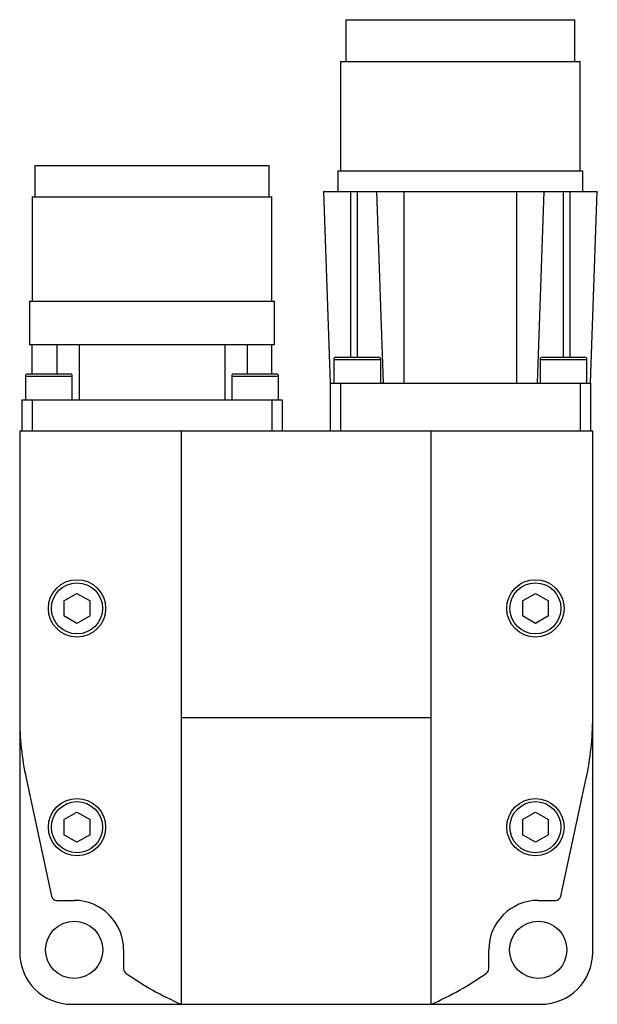
# Model space of a CAD drawing. Units: millimetres. Extents: x 13.2 to 68.6, y 9.2 to 103.7.
import ezdxf

# ---------------------------------------------------------------- set-up
doc = ezdxf.new("R2010")
doc.units = ezdxf.units.MM
doc.header["$LTSCALE"] = 7.336327
doc.layers.get('0').update_dxf_attribs({"linetype": 'CONTINUOUS'})

msp = doc.modelspace()

# ---------------------------------------------------------------- linework, layer by layer
at = {"color": 7, "linetype": 'CONTINUOUS'}
for p, q in [((44.47, 103.661), (44.47, 99.661)), ((44.47, 103.661), (66.47, 103.661)), ((66.47, 99.661), (66.47, 103.661)), ((43.97, 99.661), (43.97, 89.161)), ((43.97, 99.661), (66.97, 99.661)), ((66.97, 89.161), (66.97, 99.661)), ((14.62, 89.661), (14.62, 86.661)), ((14.62, 89.661), (37.12, 89.661)), ((37.12, 86.661), (37.12, 89.661)), ((43.72, 89.161), (43.72, 87.161)), ((43.72, 89.161), (67.22, 89.161)), ((67.22, 87.161), (67.22, 89.161)), ((42.327, 87.161), (42.97, 68.761)), ((42.327, 87.161), (68.612, 87.161)), ((44.97, 71.261), (44.97, 87.161)), ((45.57, 87.161), (45.57, 71.261)), ((47.427, 87.161), (48.07, 68.761)), ((50.07, 68.761), (50.07, 87.161)), ((60.87, 87.161), (60.87, 68.761)), ((62.87, 68.761), (63.512, 87.161)), ((65.37, 71.261), (65.37, 87.161)), ((65.97, 87.161), (65.97, 71.261)), ((67.97, 68.761), (68.612, 87.161)), ((14.37, 86.661), (14.37, 76.661)), ((14.37, 86.661), (37.37, 86.661)), ((37.37, 76.661), (37.37, 86.661)), ((14.12, 76.661), (14.12, 72.461)), ((14.12, 76.661), (37.62, 76.661)), ((37.62, 72.461), (37.62, 76.661)), ((37.62, 72.461), (14.12, 72.461)), ((14.37, 69.661), (14.37, 72.461)), ((16.748, 72.461), (16.748, 69.661)), ((18.867, 72.461), (18.867, 67.161)), ((32.872, 72.461), (32.872, 67.161)), ((34.992, 72.461), (34.992, 69.661)), ((37.37, 69.661), (37.37, 72.461)), ((43.32, 71.061), (43.32, 68.761)), ((43.32, 71.061), (47.82, 71.061)), ((43.52, 71.261), (47.62, 71.261)), ((47.82, 68.761), (47.82, 71.061)), ((63.12, 71.061), (67.62, 71.061)), ((63.12, 71.061), (63.12, 68.761)), ((63.32, 71.261), (67.42, 71.261)), ((67.62, 68.761), (67.62, 71.061)), ((13.72, 69.461), (13.72, 67.161)), ((13.72, 69.461), (18.22, 69.461)), ((13.92, 69.661), (18.02, 69.661)), ((18.22, 67.161), (18.22, 69.461)), ((33.52, 69.461), (33.52, 67.161)), ((33.52, 69.461), (38.02, 69.461)), ((33.72, 69.661), (37.82, 69.661)), ((38.02, 67.161), (38.02, 69.461)), ((42.97, 68.761), (42.97, 64.161)), ((42.97, 68.761), (67.97, 68.761)), ((43.97, 68.761), (43.97, 64.161)), ((66.97, 68.761), (66.97, 64.161)), ((67.97, 68.761), (67.97, 64.161)), ((13.37, 67.161), (13.37, 64.161)), ((13.37, 67.161), (38.37, 67.161)), ((14.37, 67.161), (14.37, 64.161)), ((37.37, 67.161), (37.37, 64.161)), ((38.37, 67.161), (38.37, 64.161)), ((13.17, 64.161), (13.17, 14.161)), ((68.17, 64.161), (13.17, 64.161)), ((28.7, 9.161), (28.7, 64.161)), ((52.64, 64.161), (52.64, 9.161)), ((68.17, 14.161), (68.17, 64.161)), ((17.42, 47.882), (18.67, 48.604)), ((18.67, 48.604), (19.92, 47.882)), ((61.42, 47.882), (62.67, 48.604)), ((62.67, 48.604), (63.92, 47.882)), ((17.42, 47.882), (17.42, 46.439)), ((19.92, 46.439), (19.92, 47.882)), ((61.42, 47.882), (61.42, 46.439)), ((63.92, 46.439), (63.92, 47.882)), ((18.67, 45.717), (17.42, 46.439)), ((19.92, 46.439), (18.67, 45.717)), ((62.67, 45.717), (61.42, 46.439)), ((63.92, 46.439), (62.67, 45.717)), ((52.64, 36.661), (28.7, 36.661)), ((13.789, 30.856), (16.235, 19.531)), ((65.105, 19.531), (67.55, 30.856)), ((17.42, 26.882), (18.67, 27.604)), ((18.67, 27.604), (19.92, 26.882)), ((61.42, 26.882), (62.67, 27.604)), ((62.67, 27.604), (63.92, 26.882)), ((17.42, 26.882), (17.42, 25.439)), ((19.92, 25.439), (19.92, 26.882)), ((61.42, 26.882), (61.42, 25.439)), ((63.92, 25.439), (63.92, 26.882)), ((18.67, 24.717), (17.42, 25.439)), ((19.92, 25.439), (18.67, 24.717)), ((62.67, 24.717), (61.42, 25.439)), ((63.92, 25.439), (62.67, 24.717)), ((16.723, 19.137), (18.396, 19.137)), ((62.944, 19.137), (64.616, 19.137)), ((23.146, 14.387), (23.146, 12.568)), ((58.194, 12.568), (58.194, 14.387)), ((18.17, 9.161), (63.17, 9.161))]:
    msp.add_line(p, q, dxfattribs=at)
for centre, radius in [((18.67, 47.161), 2.75), ((18.67, 47.161), 2.45), ((62.67, 47.161), 2.75), ((62.67, 47.161), 2.45), ((18.67, 26.161), 2.75), ((18.67, 26.161), 2.45), ((62.67, 26.161), 2.75), ((62.67, 26.161), 2.45), ((18.396, 14.387), 2.75), ((62.944, 14.387), 2.75)]:
    msp.add_circle(centre, radius, dxfattribs=at)
for centre, radius, start, end in [((43.52, 71.061), 0.2, 90, 180), ((47.62, 71.061), 0.2, 0, 90), ((63.32, 71.061), 0.2, 90, 180), ((67.42, 71.061), 0.2, 0, 90), ((13.92, 69.461), 0.2, 90, 180), ((18.02, 69.461), 0.2, 0, 90), ((33.72, 69.461), 0.2, 90, 180), ((37.82, 69.461), 0.2, 0, 90), ((40.67, 36.661), 27.5, 180, 192.185), ((40.67, 36.661), 27.5, 347.815, 360), ((16.723, 19.637), 0.5, 192.185, 270), ((18.396, 14.387), 4.75, 0, 90), ((62.944, 14.387), 4.75, 90, 180), ((64.616, 19.637), 0.5, 270, 347.815), ((18.17, 14.161), 5, 180, 270), ((63.17, 14.161), 5, 270, 360), ((23.646, 12.568), 0.5, 180, 234.75456), ((57.694, 12.568), 0.5, 305.24543, 360), ((40.67, 36.661), 30, 234.75456, 246.44354), ((40.67, 36.661), 30, 293.55646, 305.24543)]:
    msp.add_arc(centre, radius, start, end, dxfattribs=at)

doc.saveas('drawing.dxf')
